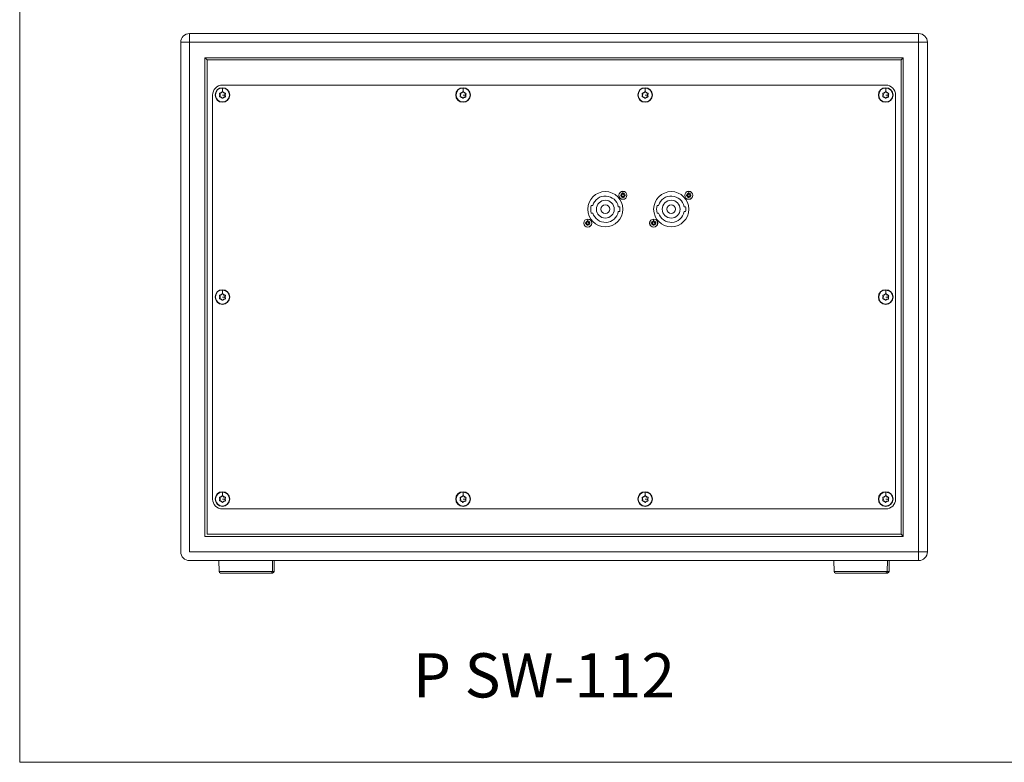
# Model space of a CAD drawing. Units: millimetres. Extents: x -1400 to -55, y -988 to 725.
# Drawn here: x -1400 to -728, y -988 to -481 of the extents above; entities that cross this region are included whole.
import ezdxf

# ---------------------------------------------------------------- set-up
doc = ezdxf.new("R2010")
doc.units = ezdxf.units.MM
doc.layers.get('0').update_dxf_attribs({"lineweight": 5})
doc.layers.add('Keine', color=7, linetype='Continuous', lineweight=9)
doc.styles.add('Arial', font='Arial')

msp = doc.modelspace()

# ---------------------------------------------------------------- linework, layer by layer
at = {"color": 7, "linetype": 'Continuous', "lineweight": 9, "flags": 128}
msp.add_lwpolyline([(-1400, 725), (-55, 725), (-55, -987.93), (-1400, -987.93)], close=True, dxfattribs=at)
at = {"layer": 'Keine'}
for p, q in [((-786, -490.12), (-1284, -490.12)), ((-1284, -496.12), (-1284, -490.12)), ((-786, -490.12), (-786, -496.12)), ((-1290, -496.12), (-1290, -844.12)), ((-1290, -496.12), (-1284, -496.12)), ((-1284, -844.12), (-1284, -496.12)), ((-1284, -496.12), (-786, -496.12)), ((-786, -496.12), (-786, -844.12)), ((-786, -496.12), (-780, -496.12)), ((-780, -844.12), (-780, -496.12)), ((-1272, -508.12), (-1273.5, -506.62)), ((-796.5, -506.62), (-1273.5, -506.62)), ((-1273.5, -506.62), (-1273.5, -833.62)), ((-1272, -832.12), (-1272, -508.12)), ((-1272, -508.12), (-798, -508.12)), ((-796.5, -506.62), (-798, -508.12)), ((-798, -508.12), (-798, -832.12)), ((-796.5, -833.62), (-796.5, -506.62)), ((-1262.87, -530.76), (-1262.9, -530.75)), ((-1261.89, -530.2), (-1261.9, -530.23)), ((-1261.5, -525.37), (-808.5, -525.37)), ((-1261.39, -527.34), (-1261.45, -529.87)), ((-1261.02, -530.22), (-1261.01, -530.25)), ((-1260.07, -530.82), (-1260.04, -530.82)), ((-1098.54, -530.76), (-1098.57, -530.75)), ((-1097.56, -530.2), (-1097.57, -530.23)), ((-1097.06, -527.34), (-1097.12, -529.87)), ((-1096.69, -530.22), (-1096.68, -530.25)), ((-1095.74, -530.82), (-1095.71, -530.82)), ((-974.2, -530.76), (-974.23, -530.75)), ((-973.23, -530.2), (-973.24, -530.23)), ((-972.72, -527.34), (-972.78, -529.87)), ((-972.35, -530.22), (-972.34, -530.25)), ((-971.4, -530.82), (-971.37, -530.82)), ((-809.87, -530.76), (-809.9, -530.75)), ((-808.89, -530.2), (-808.9, -530.23)), ((-808.39, -527.34), (-808.45, -529.87)), ((-808.02, -530.22), (-808.01, -530.25)), ((-807.07, -530.82), (-807.04, -530.82)), ((-1268.25, -808.12), (-1268.25, -532.12)), ((-1266.5, -532), (-1266.27, -532.01)), ((-1263.38, -532.64), (-1263.36, -532.62)), ((-1263.33, -531.52), (-1263.35, -531.5)), ((-1262.93, -533.41), (-1262.96, -533.41)), ((-1261.98, -534.01), (-1261.99, -533.98)), ((-1259.88, -532.15), (-1261.5, -532.12)), ((-1261.11, -534.03), (-1261.1, -534)), ((-1260.13, -533.47), (-1260.1, -533.48)), ((-1259.57, -532.16), (-1259.88, -532.15)), ((-1259.67, -532.71), (-1259.65, -532.73)), ((-1259.62, -531.59), (-1259.64, -531.61)), ((-1102.17, -532), (-1101.94, -532.01)), ((-1099.05, -532.64), (-1099.02, -532.62)), ((-1099, -531.52), (-1099.02, -531.5)), ((-1098.6, -533.41), (-1098.63, -533.41)), ((-1097.65, -534.01), (-1097.66, -533.98)), ((-1095.55, -532.15), (-1097.17, -532.12)), ((-1096.77, -534.03), (-1096.76, -534)), ((-1095.8, -533.47), (-1095.77, -533.48)), ((-1095.24, -532.16), (-1095.55, -532.15)), ((-1095.33, -532.71), (-1095.31, -532.73)), ((-1095.29, -531.59), (-1095.31, -531.61)), ((-977.83, -532), (-977.61, -532.01)), ((-974.71, -532.64), (-974.69, -532.62)), ((-974.67, -531.52), (-974.69, -531.5)), ((-974.26, -533.41), (-974.29, -533.41)), ((-973.31, -534.01), (-973.32, -533.98)), ((-971.21, -532.15), (-972.83, -532.12)), ((-972.44, -534.03), (-972.43, -534)), ((-971.46, -533.47), (-971.43, -533.48)), ((-970.91, -532.16), (-971.21, -532.15)), ((-971, -532.71), (-970.98, -532.73)), ((-970.95, -531.59), (-970.98, -531.61)), ((-813.5, -532), (-813.27, -532.01)), ((-810.38, -532.64), (-810.36, -532.62)), ((-810.33, -531.52), (-810.35, -531.5)), ((-809.93, -533.41), (-809.96, -533.41)), ((-808.98, -534.01), (-808.99, -533.98)), ((-806.88, -532.15), (-808.5, -532.12)), ((-808.11, -534.03), (-808.1, -534)), ((-807.13, -533.47), (-807.1, -533.48)), ((-806.57, -532.16), (-806.88, -532.15)), ((-806.67, -532.71), (-806.65, -532.73)), ((-806.62, -531.59), (-806.64, -531.61)), ((-801.75, -532.12), (-801.75, -808.12)), ((-988, -597.91), (-988, -599.12)), ((-943, -597.91), (-943, -599.12)), ((-990.75, -600.62), (-990.7, -600.62)), ((-989.5, -600.24), (-988.6, -600.32)), ((-989.5, -600.99), (-989.5, -600.24)), ((-988.6, -600.91), (-989.5, -600.99)), ((-988.54, -600.3), (-989.2, -599.42)), ((-989.2, -599.42), (-988.32, -600.08)), ((-989.2, -601.82), (-988.54, -600.93)), ((-988.32, -601.15), (-989.2, -601.82)), ((-988.6, -600.32), (-988.54, -600.3)), ((-988.54, -600.93), (-988.6, -600.91)), ((-988.38, -599.12), (-988, -599.12)), ((-988.3, -600.02), (-988.38, -599.12)), ((-988.38, -602.12), (-988.3, -601.22)), ((-987.63, -602.12), (-988.38, -602.12)), ((-988.32, -600.08), (-988.3, -600.02)), ((-988.3, -601.22), (-988.32, -601.15)), ((-988, -599.12), (-987.63, -599.12)), ((-987.63, -599.12), (-987.7, -600.02)), ((-987.7, -600.02), (-987.68, -600.08)), ((-987.68, -601.15), (-987.7, -601.22)), ((-987.7, -601.22), (-987.63, -602.12)), ((-987.68, -600.08), (-986.8, -599.42)), ((-986.8, -601.82), (-987.68, -601.15)), ((-986.8, -599.42), (-987.46, -600.3)), ((-987.46, -600.3), (-987.4, -600.32)), ((-987.4, -600.91), (-987.46, -600.93)), ((-987.46, -600.93), (-986.8, -601.82)), ((-987.4, -600.32), (-986.5, -600.24)), ((-986.5, -600.99), (-987.4, -600.91)), ((-986.5, -600.24), (-986.5, -600.99)), ((-945.75, -600.62), (-945.7, -600.62)), ((-944.5, -600.24), (-943.6, -600.32)), ((-944.5, -600.99), (-944.5, -600.24)), ((-943.6, -600.91), (-944.5, -600.99)), ((-943.54, -600.3), (-944.2, -599.42)), ((-944.2, -599.42), (-943.32, -600.08)), ((-944.2, -601.82), (-943.54, -600.93)), ((-943.32, -601.15), (-944.2, -601.82)), ((-943.6, -600.32), (-943.54, -600.3)), ((-943.54, -600.93), (-943.6, -600.91)), ((-943.38, -599.12), (-943, -599.12)), ((-943.3, -600.02), (-943.38, -599.12)), ((-943.38, -602.12), (-943.3, -601.22)), ((-942.63, -602.12), (-943.38, -602.12)), ((-943.32, -600.08), (-943.3, -600.02)), ((-943.3, -601.22), (-943.32, -601.15)), ((-943, -599.12), (-942.63, -599.12)), ((-942.63, -599.12), (-942.7, -600.02)), ((-942.7, -600.02), (-942.68, -600.08)), ((-942.68, -601.15), (-942.7, -601.22)), ((-942.7, -601.22), (-942.63, -602.12)), ((-942.68, -600.08), (-941.8, -599.42)), ((-941.8, -601.82), (-942.68, -601.15)), ((-941.8, -599.42), (-942.46, -600.3)), ((-942.46, -600.3), (-942.4, -600.32)), ((-942.4, -600.91), (-942.46, -600.93)), ((-942.46, -600.93), (-941.8, -601.82)), ((-942.4, -600.32), (-941.5, -600.24)), ((-941.5, -600.99), (-942.4, -600.91)), ((-941.5, -600.24), (-941.5, -600.99)), ((-1009.66, -607.52), (-1008.62, -607.52)), ((-991.15, -608.47), (-990.14, -608.47)), ((-990.14, -611.77), (-991.15, -611.77)), ((-964.66, -607.52), (-963.62, -607.52)), ((-946.15, -608.47), (-945.14, -608.47)), ((-945.14, -611.77), (-946.15, -611.77)), ((-1012.54, -619.3), (-1013.2, -618.42)), ((-1013.2, -618.42), (-1012.32, -619.08)), ((-1012.38, -618.12), (-1012, -618.12)), ((-1012.3, -619.02), (-1012.38, -618.12)), ((-1012, -616.91), (-1012, -618.12)), ((-1012, -618.12), (-1011.63, -618.12)), ((-1011.63, -618.12), (-1011.7, -619.02)), ((-1011.68, -619.08), (-1010.8, -618.42)), ((-1010.8, -618.42), (-1011.46, -619.3)), ((-1008.62, -612.72), (-1009.66, -612.72)), ((-967.54, -619.3), (-968.2, -618.42)), ((-968.2, -618.42), (-967.32, -619.08)), ((-967.38, -618.12), (-967, -618.12)), ((-967.3, -619.02), (-967.38, -618.12)), ((-967, -616.91), (-967, -618.12)), ((-967, -618.12), (-966.63, -618.12)), ((-966.63, -618.12), (-966.7, -619.02)), ((-966.68, -619.08), (-965.8, -618.42)), ((-965.8, -618.42), (-966.46, -619.3)), ((-963.62, -612.72), (-964.66, -612.72)), ((-1014.75, -619.62), (-1014.7, -619.62)), ((-1013.5, -619.24), (-1012.6, -619.32)), ((-1013.5, -619.99), (-1013.5, -619.24)), ((-1012.6, -619.91), (-1013.5, -619.99)), ((-1013.2, -620.82), (-1012.54, -619.93)), ((-1012.32, -620.15), (-1013.2, -620.82)), ((-1012.6, -619.32), (-1012.54, -619.3)), ((-1012.54, -619.93), (-1012.6, -619.91)), ((-1012.38, -621.12), (-1012.3, -620.22)), ((-1011.63, -621.12), (-1012.38, -621.12)), ((-1012.32, -619.08), (-1012.3, -619.02)), ((-1012.3, -620.22), (-1012.32, -620.15)), ((-1011.7, -619.02), (-1011.68, -619.08)), ((-1011.68, -620.15), (-1011.7, -620.22)), ((-1011.7, -620.22), (-1011.63, -621.12)), ((-1010.8, -620.82), (-1011.68, -620.15)), ((-1011.46, -619.3), (-1011.4, -619.32)), ((-1011.4, -619.91), (-1011.46, -619.93)), ((-1011.46, -619.93), (-1010.8, -620.82)), ((-1011.4, -619.32), (-1010.5, -619.24)), ((-1010.5, -619.99), (-1011.4, -619.91)), ((-1010.5, -619.24), (-1010.5, -619.99)), ((-969.75, -619.62), (-969.7, -619.62)), ((-968.5, -619.24), (-967.6, -619.32)), ((-968.5, -619.99), (-968.5, -619.24)), ((-967.6, -619.91), (-968.5, -619.99)), ((-968.2, -620.82), (-967.54, -619.93)), ((-967.32, -620.15), (-968.2, -620.82)), ((-967.6, -619.32), (-967.54, -619.3)), ((-967.54, -619.93), (-967.6, -619.91)), ((-967.38, -621.12), (-967.3, -620.22)), ((-966.63, -621.12), (-967.38, -621.12)), ((-967.32, -619.08), (-967.3, -619.02)), ((-967.3, -620.22), (-967.32, -620.15)), ((-966.7, -619.02), (-966.68, -619.08)), ((-966.68, -620.15), (-966.7, -620.22)), ((-966.7, -620.22), (-966.63, -621.12)), ((-965.8, -620.82), (-966.68, -620.15)), ((-966.46, -619.3), (-966.4, -619.32)), ((-966.4, -619.91), (-966.46, -619.93)), ((-966.46, -619.93), (-965.8, -620.82)), ((-966.4, -619.32), (-965.5, -619.24)), ((-965.5, -619.99), (-966.4, -619.91)), ((-965.5, -619.24), (-965.5, -619.99)), ((-1261.39, -665.34), (-1261.45, -667.87)), ((-808.39, -665.34), (-808.45, -667.87)), ((-1266.5, -670), (-1266.27, -670.01)), ((-1263.38, -670.64), (-1263.36, -670.62)), ((-1263.33, -669.52), (-1263.35, -669.5)), ((-1262.93, -671.41), (-1262.96, -671.41)), ((-1262.87, -668.76), (-1262.9, -668.75)), ((-1261.98, -672.01), (-1261.99, -671.98)), ((-1261.89, -668.2), (-1261.9, -668.23)), ((-1259.88, -670.15), (-1261.5, -670.12)), ((-1261.11, -672.03), (-1261.1, -672)), ((-1261.02, -668.22), (-1261.01, -668.25)), ((-1260.13, -671.47), (-1260.1, -671.48)), ((-1260.07, -668.82), (-1260.04, -668.82)), ((-1259.57, -670.16), (-1259.88, -670.15)), ((-1259.67, -670.71), (-1259.65, -670.73)), ((-1259.62, -669.59), (-1259.64, -669.61)), ((-813.5, -670), (-813.27, -670.01)), ((-810.38, -670.64), (-810.36, -670.62)), ((-810.33, -669.52), (-810.35, -669.5)), ((-809.93, -671.41), (-809.96, -671.41)), ((-809.87, -668.76), (-809.9, -668.75)), ((-808.98, -672.01), (-808.99, -671.98)), ((-808.89, -668.2), (-808.9, -668.23)), ((-806.88, -670.15), (-808.5, -670.12)), ((-808.11, -672.03), (-808.1, -672)), ((-808.02, -668.22), (-808.01, -668.25)), ((-807.13, -671.47), (-807.1, -671.48)), ((-807.07, -668.82), (-807.04, -668.82)), ((-806.57, -670.16), (-806.88, -670.15)), ((-806.67, -670.71), (-806.65, -670.73)), ((-806.62, -669.59), (-806.64, -669.61)), ((-1262.87, -806.76), (-1262.9, -806.75)), ((-1261.89, -806.2), (-1261.9, -806.23)), ((-1261.39, -803.34), (-1261.45, -805.87)), ((-1261.02, -806.22), (-1261.01, -806.25)), ((-1260.07, -806.82), (-1260.04, -806.82)), ((-1098.54, -806.76), (-1098.57, -806.75)), ((-1097.56, -806.2), (-1097.57, -806.23)), ((-1097.06, -803.34), (-1097.12, -805.87)), ((-1096.69, -806.22), (-1096.68, -806.25)), ((-1095.74, -806.82), (-1095.71, -806.82)), ((-974.2, -806.76), (-974.23, -806.75)), ((-973.23, -806.2), (-973.24, -806.23)), ((-972.72, -803.34), (-972.78, -805.87)), ((-972.35, -806.22), (-972.34, -806.25)), ((-971.4, -806.82), (-971.37, -806.82)), ((-809.87, -806.76), (-809.9, -806.75)), ((-808.89, -806.2), (-808.9, -806.23)), ((-808.39, -803.34), (-808.45, -805.87)), ((-808.02, -806.22), (-808.01, -806.25)), ((-807.07, -806.82), (-807.04, -806.82)), ((-1263.38, -808.64), (-1263.36, -808.62)), ((-1263.33, -807.52), (-1263.35, -807.5)), ((-1262.93, -809.41), (-1262.96, -809.41)), ((-1261.98, -810.01), (-1261.99, -809.98)), ((-1259.88, -808.15), (-1261.5, -808.12)), ((-1261.11, -810.03), (-1261.1, -810)), ((-1260.13, -809.47), (-1260.1, -809.48)), ((-1259.57, -808.16), (-1259.88, -808.15)), ((-1259.67, -808.71), (-1259.65, -808.73)), ((-1259.62, -807.59), (-1259.64, -807.61)), ((-1102.17, -808), (-1101.94, -808.01)), ((-1099.05, -808.64), (-1099.02, -808.62)), ((-1099, -807.52), (-1099.02, -807.5)), ((-1098.6, -809.41), (-1098.63, -809.41)), ((-1097.65, -810.01), (-1097.66, -809.98)), ((-1095.55, -808.15), (-1097.17, -808.12)), ((-1096.77, -810.03), (-1096.76, -810)), ((-1095.8, -809.47), (-1095.77, -809.48)), ((-1095.24, -808.16), (-1095.55, -808.15)), ((-1095.33, -808.71), (-1095.31, -808.73)), ((-1095.29, -807.59), (-1095.31, -807.61)), ((-977.83, -808), (-977.61, -808.01)), ((-974.71, -808.64), (-974.69, -808.62)), ((-974.67, -807.52), (-974.69, -807.5)), ((-974.26, -809.41), (-974.29, -809.41)), ((-973.31, -810.01), (-973.32, -809.98)), ((-971.21, -808.15), (-972.83, -808.12)), ((-972.44, -810.03), (-972.43, -810)), ((-971.46, -809.47), (-971.43, -809.48)), ((-970.91, -808.16), (-971.21, -808.15)), ((-971, -808.71), (-970.98, -808.73)), ((-970.95, -807.59), (-970.98, -807.61)), ((-813.5, -808), (-813.27, -808.01)), ((-810.38, -808.64), (-810.36, -808.62)), ((-810.33, -807.52), (-810.35, -807.5)), ((-809.93, -809.41), (-809.96, -809.41)), ((-808.98, -810.01), (-808.99, -809.98)), ((-806.88, -808.15), (-808.5, -808.12)), ((-808.11, -810.03), (-808.1, -810)), ((-807.13, -809.47), (-807.1, -809.48)), ((-806.57, -808.16), (-806.88, -808.15)), ((-806.67, -808.71), (-806.65, -808.73)), ((-806.62, -807.59), (-806.64, -807.61)), ((-808.5, -814.87), (-1261.5, -814.87)), ((-1273.5, -833.62), (-796.5, -833.62)), ((-798, -832.12), (-1272, -832.12)), ((-798, -832.12), (-796.5, -833.62)), ((-786, -844.12), (-1284, -844.12)), ((-786, -844.12), (-786, -850.12)), ((-780, -844.12), (-786, -844.12)), ((-1284, -850.12), (-786, -850.12)), ((-1263.76, -857.63), (-1263.89, -850.12)), ((-1227.3, -850.12), (-1227.42, -857.63)), ((-1226.24, -857.63), (-1226.11, -850.12)), ((-843.76, -857.63), (-843.89, -850.12)), ((-807.3, -850.12), (-807.42, -857.63)), ((-806.24, -857.63), (-806.11, -850.12)), ((-1227.42, -857.63), (-1263.76, -857.63)), ((-1262.27, -858.62), (-1262.76, -858.62)), ((-1261.79, -858.62), (-1262.27, -858.62)), ((-1260.34, -858.62), (-1261.79, -858.62)), ((-1259.39, -858.62), (-1260.34, -858.62)), ((-1255.75, -858.62), (-1259.39, -858.62)), ((-1254.31, -858.62), (-1255.75, -858.62)), ((-1252.78, -858.62), (-1254.31, -858.62)), ((-1249.52, -858.62), (-1252.78, -858.62)), ((-1247.82, -858.62), (-1249.52, -858.62)), ((-1246.09, -858.62), (-1247.82, -858.62)), ((-1240.89, -858.62), (-1246.09, -858.62)), ((-1239.22, -858.62), (-1240.89, -858.62)), ((-1236.06, -858.62), (-1239.22, -858.62)), ((-1234.6, -858.62), (-1236.06, -858.62)), ((-1230.87, -858.62), (-1234.6, -858.62)), ((-1229.88, -858.62), (-1230.87, -858.62)), ((-1229.04, -858.62), (-1229.88, -858.62)), ((-1228.36, -858.62), (-1229.04, -858.62)), ((-1227.83, -858.62), (-1228.36, -858.62)), ((-1227.47, -858.62), (-1227.83, -858.62)), ((-1227.28, -858.62), (-1227.47, -858.62)), ((-1226.24, -857.63), (-1227.42, -857.63)), ((-1227.24, -858.62), (-1227.28, -858.62)), ((-807.42, -857.63), (-843.76, -857.63)), ((-842.27, -858.62), (-842.76, -858.62)), ((-841.79, -858.62), (-842.27, -858.62)), ((-840.34, -858.62), (-841.79, -858.62)), ((-839.39, -858.62), (-840.34, -858.62)), ((-835.75, -858.62), (-839.39, -858.62)), ((-834.31, -858.62), (-835.75, -858.62)), ((-832.78, -858.62), (-834.31, -858.62)), ((-829.52, -858.62), (-832.78, -858.62)), ((-827.82, -858.62), (-829.52, -858.62)), ((-826.09, -858.62), (-827.82, -858.62)), ((-820.89, -858.62), (-826.09, -858.62)), ((-819.22, -858.62), (-820.89, -858.62)), ((-816.06, -858.62), (-819.22, -858.62)), ((-814.6, -858.62), (-816.06, -858.62)), ((-810.87, -858.62), (-814.6, -858.62)), ((-809.88, -858.62), (-810.87, -858.62)), ((-809.04, -858.62), (-809.88, -858.62)), ((-808.36, -858.62), (-809.04, -858.62)), ((-807.83, -858.62), (-808.36, -858.62)), ((-807.47, -858.62), (-807.83, -858.62)), ((-807.28, -858.62), (-807.47, -858.62)), ((-806.24, -857.63), (-807.42, -857.63)), ((-807.24, -858.62), (-807.28, -858.62))]:
    msp.add_line(p, q, dxfattribs=at)
for centre in [(-1261.5, -532.12), (-1097.17, -532.12), (-972.83, -532.12), (-808.5, -532.12), (-1261.5, -670.12), (-808.5, -670.12), (-1261.5, -808.12), (-1097.17, -808.12), (-972.83, -808.12), (-808.5, -808.12)]:
    msp.add_circle(centre, 5, dxfattribs=at)
for centre, radius, start, end in [((-1284, -496.12), 6, 90, 180), ((-786, -496.12), 6, 0, 90), ((-1261.5, -532.12), 6.75, 90, 180), ((-1261.5, -532.12), 4.77, 178.68875, 88.68875), ((-1261.5, -532.12), 4.77, 88.68875, 178.68875), ((-1263.04, -531.18), 0.45, 72.03056, 225.34698), ((-1262.66, -530), 0.787, 254.31124, 343.06627), ((-1261.5, -532.12), 1.93, 102.07021, 135.3073), ((-1261.46, -530.32), 0.45, 88.6747, 165.34688), ((-1261.46, -530.32), 0.45, 12.03062, 88.6747), ((-1260.25, -530.06), 0.787, 194.31124, 283.06627), ((-1261.5, -532.12), 1.93, 42.07021, 75.3073), ((-1259.92, -531.25), 0.45, 358.68849, 105.34695), ((-1259.92, -531.25), 0.45, 312.03052, 358.68849), ((-1097.17, -532.12), 4.77, 178.68875, 88.68875), ((-1097.17, -532.12), 4.77, 88.68875, 178.68875), ((-1098.7, -531.18), 0.45, 72.03056, 225.34698), ((-1098.32, -530), 0.787, 254.31124, 343.06627), ((-1097.17, -532.12), 1.93, 102.07021, 135.3073), ((-1097.13, -530.32), 0.45, 88.6747, 165.34688), ((-1097.13, -530.32), 0.45, 12.03062, 88.6747), ((-1095.92, -530.06), 0.787, 194.31124, 283.06627), ((-1097.17, -532.12), 1.93, 42.07021, 75.3073), ((-1095.59, -531.25), 0.45, 358.68849, 105.34695), ((-1095.59, -531.25), 0.45, 312.03052, 358.68849), ((-972.83, -532.12), 4.77, 178.68875, 88.68875), ((-972.83, -532.12), 4.77, 88.68875, 178.68875), ((-974.37, -531.18), 0.45, 72.03056, 225.34698), ((-973.99, -530), 0.787, 254.31124, 343.06627), ((-972.83, -532.12), 1.93, 102.07021, 135.3073), ((-972.79, -530.32), 0.45, 88.6747, 165.34688), ((-972.79, -530.32), 0.45, 12.03062, 88.6747), ((-971.58, -530.06), 0.787, 194.31124, 283.06627), ((-972.83, -532.12), 1.93, 42.07021, 75.3073), ((-971.25, -531.25), 0.45, 358.68849, 105.34695), ((-971.25, -531.25), 0.45, 312.03052, 358.68849), ((-808.5, -532.12), 4.77, 178.68875, 88.68875), ((-808.5, -532.12), 4.77, 88.68875, 178.68875), ((-810.04, -531.18), 0.45, 72.03056, 225.34698), ((-809.66, -530), 0.787, 254.31124, 343.06627), ((-808.5, -532.12), 1.93, 102.07021, 135.3073), ((-808.46, -530.32), 0.45, 88.6747, 165.34688), ((-808.5, -532.12), 6.75, 0, 90), ((-808.46, -530.32), 0.45, 12.03062, 88.6747), ((-807.25, -530.06), 0.787, 194.31124, 283.06627), ((-808.5, -532.12), 1.93, 42.07021, 75.3073), ((-806.92, -531.25), 0.45, 358.68849, 105.34695), ((-806.92, -531.25), 0.45, 312.03052, 358.68849), ((-1263.08, -532.98), 0.45, 132.03052, 285.34695), ((-1261.5, -532.12), 1.93, 162.07021, 195.3073), ((-1263.91, -532.06), 0.787, 314.31124, 358.68875), ((-1263.91, -532.06), 0.787, 358.68875, 43.06627), ((-1262.75, -534.17), 0.787, 14.31124, 103.06627), ((-1261.5, -532.12), 1.93, 222.07021, 255.3073), ((-1261.54, -533.91), 0.45, 192.03062, 345.34688), ((-1260.34, -534.23), 0.787, 74.31124, 163.06627), ((-1261.5, -532.12), 1.93, 282.07021, 315.3073), ((-1259.96, -533.05), 0.45, 252.03056, 358.68894), ((-1259.09, -532.17), 0.787, 134.31124, 178.68875), ((-1259.09, -532.17), 0.788, 178.68875, 223.06627), ((-1261.5, -532.12), 1.93, 342.07021, 358.68875), ((-1259.96, -533.05), 0.45, 358.68894, 45.34698), ((-1261.5, -532.12), 1.93, 358.68875, 15.3073), ((-1098.75, -532.98), 0.45, 132.03052, 285.34695), ((-1097.17, -532.12), 1.93, 162.07021, 195.3073), ((-1099.57, -532.06), 0.787, 314.31124, 358.68875), ((-1099.57, -532.06), 0.788, 358.68875, 43.06627), ((-1098.42, -534.17), 0.787, 14.31124, 103.06627), ((-1097.17, -532.12), 1.93, 222.07021, 255.3073), ((-1097.21, -533.91), 0.45, 192.03062, 345.34688), ((-1096.01, -534.23), 0.787, 74.31124, 163.06627), ((-1097.17, -532.12), 1.93, 282.07021, 315.3073), ((-1095.63, -533.05), 0.45, 252.03056, 358.68894), ((-1094.76, -532.17), 0.787, 134.31124, 178.68875), ((-1094.76, -532.17), 0.787, 178.68875, 223.06627), ((-1097.17, -532.12), 1.93, 342.07021, 358.68875), ((-1097.17, -532.12), 1.93, 358.68875, 15.3073), ((-1095.63, -533.05), 0.45, 358.68894, 45.34698), ((-974.41, -532.98), 0.45, 132.03052, 285.34695), ((-972.83, -532.12), 1.93, 162.07021, 195.3073), ((-975.24, -532.06), 0.787, 314.31124, 358.68875), ((-975.24, -532.06), 0.787, 358.68875, 43.06627), ((-974.08, -534.17), 0.787, 14.31124, 103.06627), ((-972.83, -532.12), 1.93, 222.07021, 255.3073), ((-972.87, -533.91), 0.45, 192.03062, 345.34688), ((-971.68, -534.23), 0.787, 74.31124, 163.06627), ((-972.83, -532.12), 1.93, 282.07021, 315.3073), ((-971.3, -533.05), 0.45, 252.03056, 358.68894), ((-970.43, -532.17), 0.787, 134.31124, 178.68875), ((-970.43, -532.17), 0.788, 178.68875, 223.06627), ((-972.83, -532.12), 1.93, 342.07021, 358.68875), ((-972.83, -532.12), 1.93, 358.68875, 15.3073), ((-971.3, -533.05), 0.45, 358.68894, 45.34698), ((-810.08, -532.98), 0.45, 132.03052, 285.34695), ((-808.5, -532.12), 1.93, 162.07021, 195.3073), ((-810.91, -532.06), 0.787, 314.31124, 358.68875), ((-810.91, -532.06), 0.787, 358.68875, 43.06627), ((-809.75, -534.17), 0.787, 14.31124, 103.06627), ((-808.5, -532.12), 1.93, 222.07021, 255.3073), ((-808.54, -533.91), 0.45, 192.03062, 345.34688), ((-807.34, -534.23), 0.787, 74.31124, 163.06627), ((-808.5, -532.12), 1.93, 282.07021, 315.3073), ((-806.96, -533.05), 0.45, 252.03056, 358.68894), ((-806.09, -532.17), 0.787, 134.31124, 178.68875), ((-806.09, -532.17), 0.788, 178.68875, 223.06627), ((-808.5, -532.12), 1.93, 342.07021, 358.68875), ((-806.96, -533.05), 0.45, 358.68894, 45.34698), ((-808.5, -532.12), 1.93, 358.68875, 15.3073), ((-1000, -610.12), 12, 0, 180), ((-988, -600.62), 2.75, 90, 180), ((-988, -600.62), 2.75, 180, 90), ((-988, -600.62), 2.7, 90, 180), ((-988, -600.62), 2.7, 180, 90), ((-955, -610.12), 12, 0, 180), ((-943, -600.62), 2.75, 90, 180), ((-943, -600.62), 2.75, 180, 90), ((-943, -600.62), 2.7, 90, 180), ((-943, -600.62), 2.7, 180, 90), ((-1000, -610.12), 9, 10.56398, 163.20855), ((-1000, -610.12), 6.1, 0, 180), ((-955, -610.12), 9, 10.56398, 163.20855), ((-955, -610.12), 6.1, 0, 180), ((-1000, -610.12), 12, 180, 0), ((-1000, -610.12), 10, 164.92994, 195.07006), ((-1000, -610.12), 9, 196.79145, 349.43602), ((-1000, -610.12), 6.1, 180, 0), ((-1000, -610.12), 3, 0, 180), ((-1000, -610.12), 3, 180, 0), ((-1000, -610.12), 10, 350.50277, 9.49723), ((-955, -610.12), 12, 180, 0), ((-955, -610.12), 10, 164.92994, 195.07006), ((-955, -610.12), 9, 196.79145, 349.43602), ((-955, -610.12), 6.1, 180, 0), ((-955, -610.12), 3, 0, 180), ((-955, -610.12), 3, 180, 0), ((-955, -610.12), 10, 350.50277, 9.49723), ((-1012, -619.62), 2.75, 90, 180), ((-1012, -619.62), 2.75, 180, 90), ((-1012, -619.62), 2.7, 90, 180), ((-1012, -619.62), 2.7, 180, 90), ((-967, -619.62), 2.75, 90, 180), ((-967, -619.62), 2.75, 180, 90), ((-967, -619.62), 2.7, 90, 180), ((-967, -619.62), 2.7, 180, 90), ((-1261.5, -670.12), 4.77, 178.68875, 88.68875), ((-1261.5, -670.12), 4.77, 88.68875, 178.68875), ((-808.5, -670.12), 4.77, 178.68875, 88.68875), ((-808.5, -670.12), 4.77, 88.68875, 178.68875), ((-1263.08, -670.98), 0.45, 132.03052, 285.34695), ((-1263.04, -669.18), 0.45, 72.03056, 225.34698), ((-1261.5, -670.12), 1.93, 162.07021, 195.3073), ((-1263.91, -670.06), 0.787, 314.31124, 358.68875), ((-1263.91, -670.06), 0.787, 358.68875, 43.06627), ((-1262.75, -672.17), 0.787, 14.31124, 103.06627), ((-1261.5, -670.12), 1.93, 222.07021, 255.3073), ((-1262.66, -668), 0.787, 254.31124, 343.06627), ((-1261.5, -670.12), 1.93, 102.07021, 135.3073), ((-1261.54, -671.91), 0.45, 192.03062, 345.34688), ((-1261.46, -668.32), 0.45, 88.6747, 165.34688), ((-1261.46, -668.32), 0.45, 12.03062, 88.6747), ((-1260.34, -672.23), 0.787, 74.31124, 163.06627), ((-1261.5, -670.12), 1.93, 282.07021, 315.3073), ((-1260.25, -668.06), 0.787, 194.31124, 283.06627), ((-1261.5, -670.12), 1.93, 42.07021, 75.3073), ((-1259.96, -671.05), 0.45, 252.03056, 358.68894), ((-1259.92, -669.25), 0.45, 358.68849, 105.34695), ((-1259.09, -670.17), 0.787, 134.31124, 178.68875), ((-1259.09, -670.17), 0.787, 178.68875, 223.06627), ((-1261.5, -670.12), 1.93, 342.07021, 358.68875), ((-1259.96, -671.05), 0.45, 358.68894, 45.34698), ((-1261.5, -670.12), 1.93, 358.68875, 15.3073), ((-1259.92, -669.25), 0.45, 312.03052, 358.68849), ((-810.08, -670.98), 0.45, 132.03052, 285.34695), ((-810.04, -669.18), 0.45, 72.03056, 225.34698), ((-808.5, -670.12), 1.93, 162.07021, 195.3073), ((-810.91, -670.06), 0.787, 314.31124, 358.68875), ((-810.91, -670.06), 0.788, 358.68875, 43.06627), ((-809.75, -672.17), 0.787, 14.31124, 103.06627), ((-808.5, -670.12), 1.93, 222.07021, 255.3073), ((-809.66, -668), 0.787, 254.31124, 343.06627), ((-808.5, -670.12), 1.93, 102.07021, 135.3073), ((-808.54, -671.91), 0.45, 192.03062, 345.34688), ((-808.46, -668.32), 0.45, 88.6747, 165.34688), ((-808.46, -668.32), 0.45, 12.03062, 88.6747), ((-807.34, -672.23), 0.787, 74.31124, 163.06627), ((-808.5, -670.12), 1.93, 282.07021, 315.3073), ((-807.25, -668.06), 0.787, 194.31124, 283.06627), ((-808.5, -670.12), 1.93, 42.07021, 75.3073), ((-806.96, -671.05), 0.45, 252.03056, 358.68894), ((-806.92, -669.25), 0.45, 358.68849, 105.34695), ((-806.09, -670.17), 0.787, 134.31124, 178.68875), ((-806.09, -670.17), 0.787, 178.68875, 223.06627), ((-808.5, -670.12), 1.93, 342.07021, 358.68875), ((-806.96, -671.05), 0.45, 358.68894, 45.34698), ((-808.5, -670.12), 1.93, 358.68875, 15.3073), ((-806.92, -669.25), 0.45, 312.03052, 358.68849), ((-1261.5, -808.12), 4.77, 178.68875, 88.68875), ((-1261.5, -808.12), 4.77, 88.68875, 178.68875), ((-1263.04, -807.18), 0.45, 72.03056, 225.34698), ((-1262.66, -806), 0.787, 254.31124, 343.06627), ((-1261.5, -808.12), 1.93, 102.07021, 135.3073), ((-1261.46, -806.32), 0.45, 88.6747, 165.34688), ((-1261.46, -806.32), 0.45, 12.03062, 88.6747), ((-1260.25, -806.06), 0.787, 194.31124, 283.06627), ((-1261.5, -808.12), 1.93, 42.07021, 75.3073), ((-1259.92, -807.25), 0.45, 358.68849, 105.34695), ((-1097.17, -808.12), 4.77, 178.68875, 88.68875), ((-1097.17, -808.12), 4.77, 88.68875, 178.68875), ((-1098.7, -807.18), 0.45, 72.03056, 225.34698), ((-1098.32, -806), 0.787, 254.31124, 343.06627), ((-1097.17, -808.12), 1.93, 102.07021, 135.3073), ((-1097.13, -806.32), 0.45, 88.6747, 165.34688), ((-1097.13, -806.32), 0.45, 12.03062, 88.6747), ((-1095.92, -806.06), 0.787, 194.31124, 283.06627), ((-1097.17, -808.12), 1.93, 42.07021, 75.3073), ((-1095.59, -807.25), 0.45, 358.68849, 105.34695), ((-972.83, -808.12), 4.77, 178.68875, 88.68875), ((-972.83, -808.12), 4.77, 88.68875, 178.68875), ((-974.37, -807.18), 0.45, 72.03056, 225.34698), ((-973.99, -806), 0.787, 254.31124, 343.06627), ((-972.83, -808.12), 1.93, 102.07021, 135.3073), ((-972.79, -806.32), 0.45, 88.6747, 165.34688), ((-972.79, -806.32), 0.45, 12.03062, 88.6747), ((-971.58, -806.06), 0.787, 194.31124, 283.06627), ((-972.83, -808.12), 1.93, 42.07021, 75.3073), ((-971.25, -807.25), 0.45, 358.68849, 105.34695), ((-808.5, -808.12), 4.77, 178.68875, 88.68875), ((-808.5, -808.12), 4.77, 88.68875, 178.68875), ((-810.04, -807.18), 0.45, 72.03056, 225.34698), ((-809.66, -806), 0.787, 254.31124, 343.06627), ((-808.5, -808.12), 1.93, 102.07021, 135.3073), ((-808.46, -806.32), 0.45, 88.6747, 165.34688), ((-808.46, -806.32), 0.45, 12.03062, 88.6747), ((-807.25, -806.06), 0.787, 194.31124, 283.06627), ((-808.5, -808.12), 1.93, 42.07021, 75.3073), ((-806.92, -807.25), 0.45, 358.68849, 105.34695), ((-1261.5, -808.12), 6.75, 180, 270), ((-1263.08, -808.98), 0.45, 132.03052, 285.34695), ((-1261.5, -808.12), 1.93, 162.07021, 195.3073), ((-1263.91, -808.06), 0.787, 314.31124, 358.68875), ((-1263.91, -808.06), 0.787, 358.68875, 43.06627), ((-1262.75, -810.17), 0.787, 14.31124, 103.06627), ((-1261.5, -808.12), 1.93, 222.07021, 255.3073), ((-1261.54, -809.91), 0.45, 192.03062, 345.34688), ((-1260.34, -810.23), 0.787, 74.31124, 163.06627), ((-1261.5, -808.12), 1.93, 282.07021, 315.3073), ((-1259.96, -809.05), 0.45, 252.03056, 358.68894), ((-1259.09, -808.17), 0.787, 134.31124, 178.68875), ((-1259.09, -808.17), 0.788, 178.68875, 223.06627), ((-1261.5, -808.12), 1.93, 342.07021, 358.68875), ((-1259.96, -809.05), 0.45, 358.68894, 45.34698), ((-1261.5, -808.12), 1.93, 358.68875, 15.3073), ((-1259.92, -807.25), 0.45, 312.03052, 358.68849), ((-1098.75, -808.98), 0.45, 132.03052, 285.34695), ((-1097.17, -808.12), 1.93, 162.07021, 195.3073), ((-1099.57, -808.06), 0.787, 314.31124, 358.68875), ((-1099.57, -808.06), 0.788, 358.68875, 43.06627), ((-1098.42, -810.17), 0.787, 14.31124, 103.06627), ((-1097.17, -808.12), 1.93, 222.07021, 255.3073), ((-1097.21, -809.91), 0.45, 192.03062, 345.34688), ((-1096.01, -810.23), 0.787, 74.31124, 163.06627), ((-1097.17, -808.12), 1.93, 282.07021, 315.3073), ((-1095.63, -809.05), 0.45, 252.03056, 358.68894), ((-1094.76, -808.17), 0.787, 134.31124, 178.68875), ((-1094.76, -808.17), 0.787, 178.68875, 223.06627), ((-1097.17, -808.12), 1.93, 342.07021, 358.68875), ((-1097.17, -808.12), 1.93, 358.68875, 15.3073), ((-1095.63, -809.05), 0.45, 358.68894, 45.34698), ((-1095.59, -807.25), 0.45, 312.03052, 358.68849), ((-974.41, -808.98), 0.45, 132.03052, 285.34695), ((-972.83, -808.12), 1.93, 162.07021, 195.3073), ((-975.24, -808.06), 0.787, 314.31124, 358.68875), ((-975.24, -808.06), 0.788, 358.68875, 43.06627), ((-974.08, -810.17), 0.787, 14.31124, 103.06627), ((-972.83, -808.12), 1.93, 222.07021, 255.3073), ((-972.87, -809.91), 0.45, 192.03062, 345.34688), ((-971.68, -810.23), 0.787, 74.31124, 163.06627), ((-972.83, -808.12), 1.93, 282.07021, 315.3073), ((-971.3, -809.05), 0.45, 252.03056, 358.68894), ((-970.43, -808.17), 0.787, 134.31124, 178.68875), ((-970.43, -808.17), 0.787, 178.68875, 223.06627), ((-972.83, -808.12), 1.93, 342.07021, 358.68875), ((-972.83, -808.12), 1.93, 358.68875, 15.3073), ((-971.3, -809.05), 0.45, 358.68894, 45.34698), ((-971.25, -807.25), 0.45, 312.03052, 358.68849), ((-810.08, -808.98), 0.45, 132.03052, 285.34695), ((-808.5, -808.12), 1.93, 162.07021, 195.3073), ((-810.91, -808.06), 0.787, 314.31124, 358.68875), ((-810.91, -808.06), 0.788, 358.68875, 43.06627), ((-809.75, -810.17), 0.787, 14.31124, 103.06627), ((-808.5, -808.12), 1.93, 222.07021, 255.3073), ((-808.54, -809.91), 0.45, 192.03062, 345.34688), ((-808.5, -808.12), 6.75, 270, 0), ((-807.34, -810.23), 0.787, 74.31124, 163.06627), ((-808.5, -808.12), 1.93, 282.07021, 315.3073), ((-806.96, -809.05), 0.45, 252.03056, 358.68894), ((-806.09, -808.17), 0.787, 134.31124, 178.68875), ((-806.09, -808.17), 0.787, 178.68875, 223.06627), ((-808.5, -808.12), 1.93, 342.07021, 358.68875), ((-806.96, -809.05), 0.45, 358.68894, 45.34698), ((-808.5, -808.12), 1.93, 358.68875, 15.3073), ((-806.92, -807.25), 0.45, 312.03052, 358.68849), ((-1284, -844.12), 6, 180, 270), ((-786, -844.12), 6, 270, 0), ((-1262.76, -857.62), 1, 181, 270), ((-1227.24, -857.62), 1, 270, 359), ((-842.76, -857.62), 1, 181, 270), ((-807.24, -857.62), 1, 270, 359)]:
    msp.add_arc(centre, radius, start, end, dxfattribs=at)
for points in [[(-1228.36, -858.62), (-1228.03, -858.62), (-1227.42, -857.98), (-1227.42, -857.63)], [(-808.36, -858.62), (-808.03, -858.62), (-807.42, -857.98), (-807.42, -857.63)]]:
    msp.add_open_spline(points, degree=2, dxfattribs=at)

# ---------------------------------------------------------------- texts
at = {"color": 7, "insert": (-1131.46, -913.43), "char_height": 30.207, "attachment_point": 1, "line_spacing_factor": 0.970891, "style": 'Arial'}
msp.add_mtext('P SW-112', dxfattribs=at)

doc.saveas('drawing.dxf')
